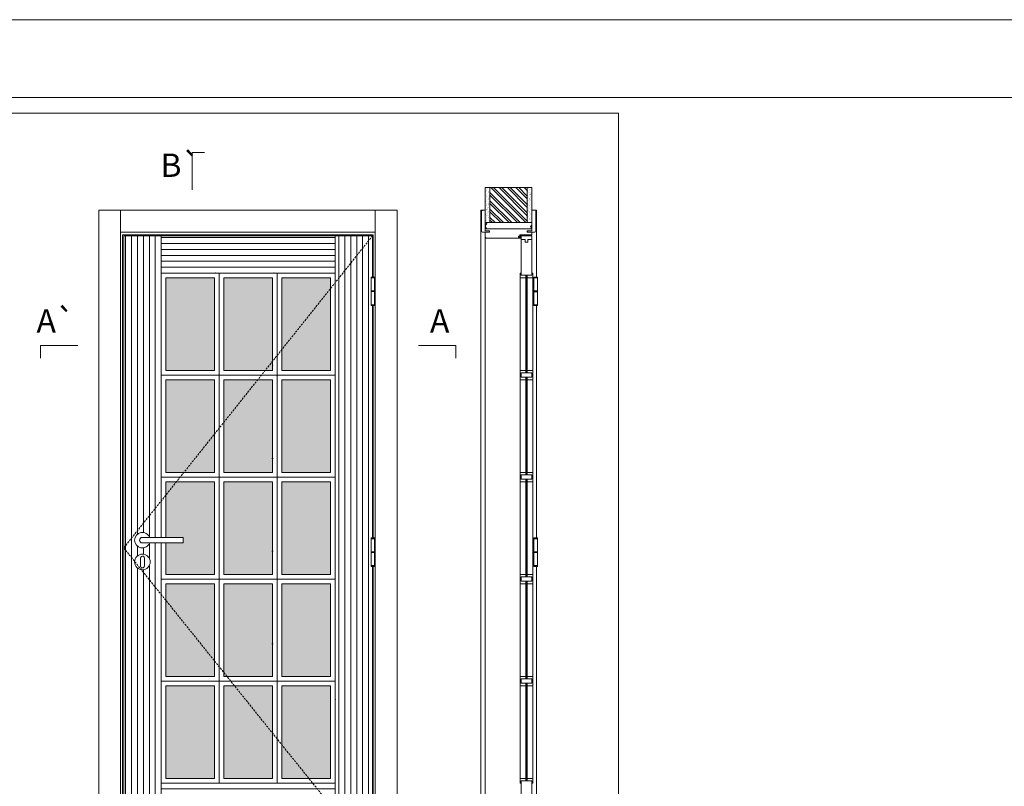
# Model space of a CAD drawing. Units: millimetres. Extents: x 2181 to 4281, y 1006 to 2491.
# Drawn here: x 3417 to 3734, y 2245 to 2491 of the extents above; entities that cross this region are included whole.
import ezdxf
from ezdxf.enums import TextEntityAlignment as Align

# ---------------------------------------------------------------- set-up
doc = ezdxf.new("R2010")
doc.units = ezdxf.units.MM
doc.linetypes.add('DASHED2', pattern=[9.525, 6.35, -3.175])
doc.layers.add('0-PEÇA', color=3, linetype='Continuous')
for name, color, linetype, lineweight in [('4-COTAS', 6, 'Continuous', 0), ('Aduela', 4, 'Continuous', 0), ('Bites', 40, 'Continuous', 0), ('Borracha batente', 215, 'Continuous', 0), ('Espuma de aplicação', 9, 'Continuous', 0), ('Extensor', 5, 'Continuous', 0), ('Ferragens', 3, 'Continuous', 0), ('Guarniçao', 2, 'Continuous', 0), ('Linha corte', 20, 'Continuous', 20), ('Mapa vaos', 7, 'Continuous', 0), ('Parede', 91, 'Continuous', 0), ('Porta', 1, 'Continuous', 0), ('Sentido abertura', 8, 'Continuous', 0), ('Vidro', 4, 'Continuous', 0)]:
    doc.layers.add(name, color=color, linetype=linetype, lineweight=lineweight)
doc.styles.add('ÁREAS', font='arial.ttf')
pattern_1 = [(90, (-110141.8842, -78890.5057), (-1.905317553, 3e-16), [])]

msp = doc.modelspace()

# ---------------------------------------------------------------- hatches: boundary and pattern name
at = {"layer": 'Parede'}
h = msp.add_hatch(dxfattribs=at)
h.set_pattern_fill('AR-SAND', color=256, scale=0.020003, angle=90, style=0)
h.set_pattern_definition([(232.5, (8242060.50965, 11109886.97795), (-0.978989639655, 0.03200596025), [0, -0.77228871483, 0, -0.863743957376, 0, -0.825637606316]), (262.5, (8242060.5097, 11109886.978), (-1.43388918275, -0.8991964324), [0, -0.416629438264, 0, -0.69607601271, 0, -0.266744457425]), (302.5, (8242060.50965, 11109887.6029), (-0.0028748485, -1.58224844865), [0, -0.254042340405, 0, -0.914552425457, 0, -1.193998999903]), (312.5, (8242060.5097, 11109887.6029), (-0.4459329687, -1.52736746628), [0, -0.127021170202, 0, -0.599539923355, 0, -0.685914319093])])
h.paths.add_polyline_path([(3567.25, 2426.01, 0.113135), (3567.14, 2426.01), (3566.9, 2426.01), (3566.9, 2428.13), (3566.9, 2429.73), (3566.9, 2429.73), (3566.9, 2437.3), (3568.4, 2437.3), (3568.4, 2426.01)])
h.paths.add_polyline_path([(3580.4, 2426.01), (3580.4, 2437.3), (3581.56, 2437.3), (3581.56, 2426.01)])
h = msp.add_hatch(dxfattribs=at)
h.set_pattern_fill('ANSI32', color=256, scale=0.200033, angle=90, style=0)
h.set_pattern_definition([(135, (8905.0541, -6216.0697), (-1.34726296, -1.34726296), []), (135, (8905.0541, -6215.1716), (-1.34726296, -1.34726296), [])])
h.paths.add_polyline_path([(3568.4, 2437.3), (3580.4, 2437.3), (3580.4, 2426.01), (3568.4, 2426.01)])
at = {"layer": 'Porta'}
h = msp.add_hatch(dxfattribs=at)
h.set_pattern_fill('ANSI31', color=256, scale=0.6001, angle=45, style=0)
h.set_pattern_definition(pattern_1)
h.paths.add_polyline_path([(3462.63, 2421.8), (3450.63, 2421.8), (3450.63, 2321.45), (3462.63, 2336.5)])
h.paths.add_polyline_path([(3462.63, 2323.03), (3458.97, 2323.03, -5.369312), (3458.97, 2324.83), (3462.63, 2324.83), (3462.63, 2336.5), (3450.63, 2321.45), (3454.14, 2317.09, -0.969453), (3459.13, 2316.93, -0.460589), (3456.25, 2314.46), (3462.63, 2306.51)])
h.paths.add_polyline_path([(3462.63, 2306.51), (3456.25, 2314.46, -0.387037), (3454.14, 2317.09), (3450.63, 2321.45), (3450.63, 2221.8), (3462.63, 2221.8)])
h = msp.add_hatch(dxfattribs=at)
h.set_pattern_fill('ANSI31', color=256, scale=0.6001, angle=315, style=0)
h.set_pattern_definition([(0, (-89725.544, 1735.2905), (6e-16, 1.905317553), [])])
h.paths.add_polyline_path([(3518.65, 2421.8), (3462.63, 2421.8), (3462.63, 2409.8), (3518.65, 2409.8)])
h.paths.add_polyline_path([(3518.65, 2236.75), (3518.65, 2245.8), (3462.63, 2245.8), (3462.63, 2221.8), (3518.65, 2221.8)])
h = msp.add_hatch(dxfattribs=at)
h.set_pattern_fill('ANSI31', color=256, scale=0.6001, angle=45, style=0)
h.set_pattern_definition(pattern_1)
h.paths.add_polyline_path([(3530.16, 2408.28), (3530.16, 2408.53), (3530.65, 2408.53), (3530.65, 2421.8), (3518.65, 2406.75), (3518.65, 2238.3), (3518.65, 2238.3), (3518.65, 2236.75), (3530.65, 2221.8), (3530.65, 2231.62), (3530.16, 2231.62), (3530.16, 2240.77), (3530.65, 2240.77), (3530.65, 2315.75), (3530.16, 2315.75), (3530.16, 2319.95), (3530.16, 2320.2), (3530.16, 2324.4), (3530.16, 2324.65), (3530.65, 2324.65), (3530.65, 2399.63), (3530.16, 2399.63), (3530.16, 2403.83), (3530.16, 2404.08)])
h.paths.add_polyline_path([(3530.65, 2421.8), (3518.65, 2421.8), (3518.65, 2409.8), (3518.65, 2406.75)], flags=17)
h.paths.add_polyline_path([(3518.65, 2236.75), (3518.65, 2221.8), (3530.65, 2221.8)], flags=17)
at = {"layer": 'Vidro'}
h = msp.add_hatch(color=4, dxfattribs=at)
h.paths.add_polyline_path([(3479.8, 2277.1), (3464.13, 2277.1), (3464.13, 2247.3), (3479.8, 2247.3)])
h.paths.add_polyline_path([(3482.8, 2277.1), (3498.47, 2277.1), (3498.47, 2247.3), (3482.8, 2247.3)])
h.paths.add_polyline_path([(3517.15, 2277.1), (3501.47, 2277.1), (3501.47, 2247.3), (3517.15, 2247.3)])
h.paths.add_polyline_path([(3517.15, 2280.1), (3501.47, 2280.1), (3501.47, 2309.9), (3517.15, 2309.9)])
h.paths.add_polyline_path([(3482.8, 2280.1), (3498.47, 2280.1), (3498.47, 2309.9), (3482.8, 2309.9)])
h.paths.add_polyline_path([(3479.8, 2280.1), (3464.13, 2280.1), (3464.13, 2309.9), (3479.8, 2309.9)])
h.paths.add_polyline_path([(3464.13, 2323.03), (3469.74, 2323.03), (3469.74, 2324.83), (3464.13, 2324.83), (3464.13, 2342.7), (3479.8, 2342.7), (3479.8, 2312.9), (3464.13, 2312.9)])
h.paths.add_polyline_path([(3482.8, 2342.7), (3498.47, 2342.7), (3498.47, 2312.9), (3482.8, 2312.9)])
h.paths.add_polyline_path([(3517.15, 2342.7), (3501.47, 2342.7), (3501.47, 2312.9), (3517.15, 2312.9)])
h.paths.add_polyline_path([(3517.15, 2345.7), (3501.47, 2345.7), (3501.47, 2375.5), (3517.15, 2375.5)])
h.paths.add_polyline_path([(3482.8, 2345.7), (3498.47, 2345.7), (3498.47, 2375.5), (3482.8, 2375.5)])
h.paths.add_polyline_path([(3479.8, 2345.7), (3464.13, 2345.7), (3464.13, 2375.5), (3479.8, 2375.5)])
h.paths.add_polyline_path([(3479.8, 2408.3), (3464.13, 2408.3), (3464.13, 2378.5), (3479.8, 2378.5)])
h.paths.add_polyline_path([(3482.8, 2408.3), (3498.47, 2408.3), (3498.47, 2378.5), (3482.8, 2378.5)])
h.paths.add_polyline_path([(3517.15, 2408.3), (3501.47, 2408.3), (3501.47, 2378.5), (3517.15, 2378.5)])

# ---------------------------------------------------------------- linework, layer by layer
at = {"layer": '0-PEÇA'}
for p in [(3498.47, 2350.2), (3498.47, 2320.4), (3498.47, 2290.6)]:
    msp.add_point(p, dxfattribs=at)
at = {"layer": '4-COTAS'}
for p in [(3498.47, 2380), (3498.47, 2350.2), (3498.47, 2320.4), (3498.47, 2290.6)]:
    msp.add_point(p, dxfattribs=at)
at = {"layer": 'Aduela'}
msp.add_lwpolyline([(3581.9, 2422.37, -0.414214), (3581.6, 2422.07), (3578, 2422.07), (3578, 2421.69), (3577.55, 2421.69), (3577.55, 2421.56), (3577.55, 2421.37), (3578, 2421.37), (3578, 2421.07), (3567.2, 2421.07, -0.415021), (3566.9, 2421.37), (3566.9, 2422.99), (3568.3, 2422.99), (3568.3, 2423.43), (3566.9, 2423.43), (3566.9, 2424.07), (3581.9, 2424.07), (3581.9, 2424.07), (3581.9, 2424.07), (3581.9, 2424.07), (3581.9, 2424.07), (3581.9, 2424.07), (3581.9, 2424.07), (3581.9, 2424.07), (3581.9, 2424.07), (3581.9, 2423.43), (3580.4, 2423.43), (3580.4, 2422.97), (3581.9, 2422.97), (3581.9, 2422.37)], format="xyb", dxfattribs=at)
for points in [[(3530.85, 2408.53), (3530.85, 2422.1), (3450.23, 2422.1), (3450.23, 2221.1), (3530.85, 2221.1), (3530.85, 2231.62)], [(3530.85, 2324.65), (3530.85, 2399.38)], [(3530.85, 2240.77), (3530.85, 2315.5)]]:
    msp.add_lwpolyline(points, dxfattribs=at)
at = {"layer": 'Bites'}
for p, q in [((3578.09, 2409.06), (3578.09, 2247.1)), ((3582.21, 2408.46), (3582.21, 2247.1))]:
    msp.add_line(p, q, dxfattribs=at)
for points in [[(3481.3, 2409.8), (3462.63, 2409.8), (3462.63, 2377), (3481.3, 2377)], [(3481.3, 2409.8), (3499.97, 2409.8), (3499.97, 2377), (3481.3, 2377)], [(3518.65, 2409.8), (3499.97, 2409.8), (3499.97, 2377), (3518.65, 2377)], [(3479.8, 2408.3), (3464.13, 2408.3), (3464.13, 2378.5), (3479.8, 2378.5)], [(3482.8, 2408.3), (3498.47, 2408.3), (3498.47, 2378.5), (3482.8, 2378.5)], [(3517.15, 2408.3), (3501.47, 2408.3), (3501.47, 2378.5), (3517.15, 2378.5)], [(3481.3, 2344.2), (3462.63, 2344.2), (3462.63, 2377), (3481.3, 2377)], [(3479.8, 2345.7), (3464.13, 2345.7), (3464.13, 2375.5), (3479.8, 2375.5)], [(3481.3, 2344.2), (3499.97, 2344.2), (3499.97, 2377), (3481.3, 2377)], [(3482.8, 2345.7), (3498.47, 2345.7), (3498.47, 2375.5), (3482.8, 2375.5)], [(3518.65, 2344.2), (3499.97, 2344.2), (3499.97, 2377), (3518.65, 2377)], [(3517.15, 2345.7), (3501.47, 2345.7), (3501.47, 2375.5), (3517.15, 2375.5)], [(3481.3, 2344.2), (3499.97, 2344.2), (3499.97, 2311.4), (3481.3, 2311.4)], [(3518.65, 2344.2), (3499.97, 2344.2), (3499.97, 2311.4), (3518.65, 2311.4)], [(3464.13, 2323.03), (3469.74, 2323.03), (3469.74, 2324.83), (3464.13, 2324.83), (3464.13, 2342.7), (3479.8, 2342.7), (3479.8, 2312.9), (3464.13, 2312.9)], [(3482.8, 2342.7), (3498.47, 2342.7), (3498.47, 2312.9), (3482.8, 2312.9)], [(3517.15, 2342.7), (3501.47, 2342.7), (3501.47, 2312.9), (3517.15, 2312.9)], [(3481.3, 2278.6), (3462.63, 2278.6), (3462.63, 2311.4), (3481.3, 2311.4)], [(3481.3, 2278.6), (3499.97, 2278.6), (3499.97, 2311.4), (3481.3, 2311.4)], [(3518.65, 2278.6), (3499.97, 2278.6), (3499.97, 2311.4), (3518.65, 2311.4)], [(3479.8, 2280.1), (3464.13, 2280.1), (3464.13, 2309.9), (3479.8, 2309.9)], [(3482.8, 2280.1), (3498.47, 2280.1), (3498.47, 2309.9), (3482.8, 2309.9)], [(3517.15, 2280.1), (3501.47, 2280.1), (3501.47, 2309.9), (3517.15, 2309.9)], [(3481.3, 2278.6), (3462.63, 2278.6), (3462.63, 2245.8), (3481.3, 2245.8)], [(3479.8, 2277.1), (3464.13, 2277.1), (3464.13, 2247.3), (3479.8, 2247.3)], [(3481.3, 2278.6), (3499.97, 2278.6), (3499.97, 2245.8), (3481.3, 2245.8)], [(3482.8, 2277.1), (3498.47, 2277.1), (3498.47, 2247.3), (3482.8, 2247.3)], [(3518.65, 2278.6), (3499.97, 2278.6), (3499.97, 2245.8), (3518.65, 2245.8)], [(3517.15, 2277.1), (3501.47, 2277.1), (3501.47, 2247.3), (3517.15, 2247.3)]]:
    msp.add_lwpolyline(points, close=True, dxfattribs=at)
for points in [[(3578.4, 2409.09), (3579.94, 2409.09), (3579.94, 2408.29), (3578.09, 2408.29, 0.459088), (3578.09, 2408.29), (3578.09, 2409.79, 0.667187), (3578.09, 2409.79), (3578.4, 2409.79), (3578.4, 2409.14)], [(3581.9, 2409.09), (3580.35, 2409.09), (3580.35, 2408.29), (3582.21, 2408.29, -0.926748), (3582.21, 2408.29), (3582.21, 2409.79, -0.667767), (3582.21, 2409.79), (3581.9, 2409.79), (3581.9, 2409.14)]]:
    msp.add_lwpolyline(points, format="xyb", close=True, dxfattribs=at)
for points in [[(3578.09, 2377), (3578.09, 2378.5), (3579.94, 2378.5), (3579.94, 2377.7), (3579.94, 2377.7), (3579.94, 2377.7), (3578.4, 2377.7), (3578.4, 2377), (3578.09, 2377)], [(3582.21, 2377), (3582.21, 2378.5), (3580.35, 2378.5), (3580.35, 2377.7), (3580.35, 2377.7), (3580.35, 2377.7), (3581.9, 2377.7), (3581.9, 2377), (3582.21, 2377)], [(3578.09, 2377), (3578.09, 2375.5), (3579.94, 2375.5), (3579.94, 2376.3), (3579.94, 2376.3), (3579.94, 2376.3), (3578.4, 2376.3), (3578.4, 2377), (3578.09, 2377)], [(3582.21, 2377), (3582.21, 2375.5), (3580.35, 2375.5), (3580.35, 2376.3), (3580.35, 2376.3), (3580.35, 2376.3), (3581.9, 2376.3), (3581.9, 2377), (3582.21, 2377)], [(3462.63, 2323.03), (3462.63, 2311.4), (3481.3, 2311.4), (3481.3, 2344.2), (3462.63, 2344.2), (3462.63, 2324.83)], [(3578.09, 2344.2), (3578.09, 2345.7), (3579.94, 2345.7), (3579.94, 2344.9), (3579.94, 2344.9), (3579.94, 2344.9), (3578.4, 2344.9), (3578.4, 2344.2), (3578.09, 2344.2)], [(3578.09, 2344.2), (3578.09, 2342.7), (3579.94, 2342.7), (3579.94, 2343.5), (3579.94, 2343.5), (3579.94, 2343.5), (3578.4, 2343.5), (3578.4, 2344.2), (3578.09, 2344.2)], [(3582.21, 2344.2), (3582.21, 2345.7), (3580.35, 2345.7), (3580.35, 2344.9), (3580.35, 2344.9), (3580.35, 2344.9), (3581.9, 2344.9), (3581.9, 2344.2), (3582.21, 2344.2)], [(3582.21, 2344.2), (3582.21, 2342.7), (3580.35, 2342.7), (3580.35, 2343.5), (3580.35, 2343.5), (3580.35, 2343.5), (3581.9, 2343.5), (3581.9, 2344.2), (3582.21, 2344.2)], [(3464.13, 2323.03), (3464.13, 2312.9), (3479.8, 2312.9), (3479.8, 2342.7), (3464.13, 2342.7), (3464.13, 2324.83)], [(3578.09, 2311.4), (3578.09, 2312.9), (3579.94, 2312.9), (3579.94, 2312.1), (3579.94, 2312.1), (3579.94, 2312.1), (3578.4, 2312.1), (3578.4, 2311.4), (3578.09, 2311.4)], [(3578.09, 2311.4), (3578.09, 2309.9), (3579.94, 2309.9), (3579.94, 2310.7), (3579.94, 2310.7), (3579.94, 2310.7), (3578.4, 2310.7), (3578.4, 2311.4), (3578.09, 2311.4)], [(3582.21, 2311.4), (3582.21, 2312.9), (3580.35, 2312.9), (3580.35, 2312.1), (3580.35, 2312.1), (3580.35, 2312.1), (3581.9, 2312.1), (3581.9, 2311.4), (3582.21, 2311.4)], [(3582.21, 2311.4), (3582.21, 2309.9), (3580.35, 2309.9), (3580.35, 2310.7), (3580.35, 2310.7), (3580.35, 2310.7), (3581.9, 2310.7), (3581.9, 2311.4), (3582.21, 2311.4)], [(3578.09, 2278.62), (3578.09, 2280.12), (3579.94, 2280.12), (3579.94, 2279.32), (3579.94, 2279.32), (3579.94, 2279.32), (3578.4, 2279.32), (3578.4, 2278.62), (3578.09, 2278.62)], [(3582.21, 2278.62), (3582.21, 2280.12), (3580.36, 2280.12), (3580.36, 2279.32), (3580.36, 2279.32), (3580.36, 2279.32), (3581.9, 2279.32), (3581.9, 2278.62), (3582.21, 2278.62)], [(3578.09, 2278.62), (3578.09, 2277.12), (3579.94, 2277.12), (3579.94, 2277.92), (3579.94, 2277.92), (3579.94, 2277.92), (3578.4, 2277.92), (3578.4, 2278.62), (3578.09, 2278.62)], [(3582.21, 2278.62), (3582.21, 2277.12), (3580.35, 2277.12), (3580.35, 2277.92), (3580.35, 2277.92), (3580.35, 2277.92), (3581.9, 2277.92), (3581.9, 2278.62), (3582.21, 2278.62)], [(3578.09, 2245.8), (3578.09, 2247.3), (3579.94, 2247.3), (3579.94, 2246.5), (3579.94, 2246.5), (3579.94, 2246.5), (3578.4, 2246.5), (3578.4, 2245.8), (3578.09, 2245.8)], [(3578.09, 2245.8), (3578.09, 2247.3), (3579.94, 2247.3), (3579.94, 2246.5), (3579.94, 2246.5), (3579.94, 2246.5), (3578.4, 2246.5), (3578.4, 2245.8), (3578.09, 2245.8)], [(3582.21, 2245.8), (3582.21, 2247.3), (3580.35, 2247.3), (3580.35, 2246.5), (3580.35, 2246.5), (3580.35, 2246.5), (3581.9, 2246.5), (3581.9, 2245.8), (3582.21, 2245.8)], [(3582.21, 2245.8), (3582.21, 2247.3), (3580.36, 2247.3), (3580.36, 2246.5), (3580.36, 2246.5), (3580.36, 2246.5), (3581.9, 2246.5), (3581.9, 2245.8), (3582.21, 2245.8)]]:
    msp.add_lwpolyline(points, dxfattribs=at)
at = {"layer": 'Borracha batente'}
msp.add_lwpolyline([(3577.55, 2421.56), (3577.55, 2421.56), (3577.55, 2421.56), (3577.55, 2421.56), (3577.55, 2421.56), (3577.55, 2421.56), (3577.71, 2421.37), (3577.75, 2421.4), (3577.71, 2421.37), (3577.75, 2421.4), (3577.71, 2421.52), (3577.8, 2421.52), (3577.91, 2421.37), (3577.95, 2421.42), (3577.88, 2421.52), (3578, 2421.52), (3578, 2421.07), (3578.39, 2421.06), (3578.4, 2421.55, -0.394074), (3578.58, 2421.92), (3578.64, 2422.07), (3578.64, 2422.07), (3578.25, 2422.07, 0.414213), (3578, 2421.82), (3578, 2421.57), (3577.89, 2421.57), (3577.95, 2421.63), (3577.92, 2421.68), (3577.81, 2421.57), (3577.69, 2421.57), (3577.76, 2421.66), (3577.72, 2421.69), (3577.76, 2421.66), (3577.72, 2421.69), (3577.55, 2421.56), (3577.55, 2421.56), (3577.55, 2421.56), (3577.55, 2421.56), (3577.55, 2421.56), (3577.55, 2421.56)], format="xyb", dxfattribs=at)
msp.add_lwpolyline([(3577.55, 2421.56), (3577.55, 2421.56), (3577.55, 2421.56), (3577.55, 2421.56), (3577.55, 2421.56), (3577.55, 2421.56), (3577.71, 2421.37), (3577.75, 2421.4), (3577.71, 2421.37), (3577.75, 2421.4), (3577.71, 2421.52), (3577.8, 2421.52), (3577.91, 2421.37), (3577.95, 2421.42), (3577.88, 2421.52), (3578, 2421.52), (3578, 2421.07), (3578.39, 2421.06), (3578.4, 2421.55, -0.394074), (3578.58, 2421.92), (3578.64, 2422.07), (3578.64, 2422.07), (3578.25, 2422.07, 0.414213), (3578, 2421.82), (3578, 2421.57), (3577.89, 2421.57), (3577.95, 2421.63), (3577.92, 2421.68), (3577.81, 2421.57), (3577.69, 2421.57), (3577.76, 2421.66), (3577.72, 2421.69), (3577.76, 2421.66), (3577.72, 2421.69), (3577.55, 2421.56), (3577.55, 2421.56), (3577.55, 2421.56), (3577.55, 2421.56), (3577.55, 2421.56), (3577.55, 2421.56)], format="xyb", dxfattribs=at)
msp.add_lwpolyline([(3578.12, 2421.87), (3578.12, 2421.87), (3578.12, 2421.19), (3578.3, 2421.19), (3578.27, 2421.55, -0.360954), (3578.45, 2421.88, 0.171185)], format="xyb", close=True, dxfattribs=at)
at = {"layer": 'Espuma de aplicação'}
msp.add_lwpolyline([(3567.6, 2424.07, -0.430929), (3567.11, 2424.49, -0.47587), (3567.24, 2425.52, -0.610207), (3567.65, 2426.01), (3581.67, 2426.01, -0.36478), (3581.86, 2425.74, -0.443486), (3581.39, 2424.82, -0.454961), (3581.53, 2424.07), (3567.6, 2424.07)], format="xyb", close=True, dxfattribs=at)
at = {"layer": 'Extensor'}
msp.add_lwpolyline([(3566.9, 2422.85), (3566.9, 2221.07)], dxfattribs=at)
at = {"layer": 'Ferragens'}
for points in [[(3530.16, 2408.53), (3531.26, 2408.53), (3531.26, 2408.28), (3530.16, 2408.28)], [(3582.53, 2408.52), (3583.63, 2408.52), (3583.63, 2408.27), (3582.53, 2408.27)], [(3531.26, 2399.38), (3530.16, 2399.38), (3530.16, 2399.63), (3531.26, 2399.63)], [(3583.63, 2399.37), (3582.53, 2399.37), (3582.53, 2399.62), (3583.63, 2399.62)], [(3530.16, 2324.65), (3531.26, 2324.65), (3531.26, 2324.4), (3530.16, 2324.4)], [(3582.53, 2324.64), (3583.63, 2324.64), (3583.63, 2324.39), (3582.53, 2324.39)], [(3531.26, 2315.5), (3530.16, 2315.5), (3530.16, 2315.75), (3531.26, 2315.75)], [(3583.63, 2315.49), (3582.53, 2315.49), (3582.53, 2315.74), (3583.63, 2315.74)]]:
    msp.add_lwpolyline(points, close=True, dxfattribs=at)
for points in [[(3530.16, 2404.08), (3530.16, 2408.28)], [(3530.16, 2408.28), (3531.26, 2408.28)], [(3531.26, 2408.28), (3531.26, 2404.08)], [(3582.53, 2404.07), (3582.53, 2408.27)], [(3582.53, 2408.27), (3583.63, 2408.27)], [(3583.63, 2408.27), (3583.63, 2404.07)], [(3531.26, 2403.83), (3530.16, 2403.83)], [(3530.16, 2399.63), (3530.16, 2403.83)], [(3531.26, 2403.83), (3531.26, 2399.63)], [(3583.63, 2403.82), (3582.53, 2403.82)], [(3582.53, 2399.62), (3582.53, 2403.82)], [(3583.63, 2403.82), (3583.63, 2399.62)], [(3531.26, 2399.63), (3530.16, 2399.63)], [(3583.63, 2399.62), (3582.53, 2399.62)], [(3530.16, 2320.2), (3530.16, 2324.4)], [(3530.16, 2324.4), (3531.26, 2324.4)], [(3531.26, 2324.4), (3531.26, 2320.2)], [(3582.53, 2320.19), (3582.53, 2324.39)], [(3582.53, 2324.39), (3583.63, 2324.39)], [(3583.63, 2324.39), (3583.63, 2320.19)], [(3531.26, 2319.95), (3530.16, 2319.95)], [(3530.16, 2315.75), (3530.16, 2319.95)], [(3531.26, 2319.95), (3531.26, 2315.75)], [(3583.63, 2319.94), (3582.53, 2319.94)], [(3582.53, 2315.74), (3582.53, 2319.94)], [(3583.63, 2319.94), (3583.63, 2315.74)], [(3531.26, 2315.75), (3530.16, 2315.75)], [(3583.63, 2315.74), (3582.53, 2315.74)]]:
    msp.add_lwpolyline(points, dxfattribs=at)
at = {"layer": 'Ferragens', "ltscale": 2}
for points in [[(3531.26, 2403.83), (3530.16, 2403.83), (3530.16, 2404.08), (3531.26, 2404.08)], [(3583.63, 2403.82), (3582.53, 2403.82), (3582.53, 2404.07), (3583.63, 2404.07)], [(3531.26, 2319.95), (3530.16, 2319.95), (3530.16, 2320.2), (3531.26, 2320.2)], [(3583.63, 2319.94), (3582.53, 2319.94), (3582.53, 2320.19), (3583.63, 2320.19)]]:
    msp.add_lwpolyline(points, close=True, dxfattribs=at)
at = {"layer": 'Ferragens'}
for points in [[(3469.74, 2324.83), (3456.63, 2324.83, 1), (3456.63, 2323.03), (3469.74, 2323.03)], [(3457.26, 2318.18, 1.030309), (3456.01, 2318.14), (3456.01, 2315.64, 1), (3457.26, 2315.64), (3457.26, 2318.14)]]:
    msp.add_lwpolyline(points, format="xyb", close=True, dxfattribs=at)
msp.add_circle((3456.63, 2316.93), 2.5, dxfattribs=at)
msp.add_arc((3456.63, 2323.93), 2.5, 21.1002, 338.8998, dxfattribs=at)
for p in [(3480.24, 2409.8), (3498.91, 2409.8)]:
    msp.add_point(p, dxfattribs=at)
at = {"layer": 'Guarniçao'}
for points in [[(3449.57, 2221.1), (3442.57, 2221.1), (3442.57, 2430.01), (3449.57, 2430.01)], [(3449.57, 2423), (3531.51, 2423), (3531.51, 2430.01), (3449.57, 2430.01)], [(3531.51, 2221.1), (3538.51, 2221.1), (3538.51, 2430.01), (3531.51, 2430.01)]]:
    msp.add_lwpolyline(points, close=True, dxfattribs=at)
for points in [[(3566.91, 2430.01), (3565.41, 2430.01), (3565.41, 2221.09)], [(3581.91, 2430.01), (3583.41, 2430.01), (3583.41, 2408.52)], [(3583.41, 2399.37), (3583.41, 2324.64)], [(3583.41, 2315.49), (3583.41, 2240.76)]]:
    msp.add_lwpolyline(points, dxfattribs=at)
for points in [[(3568.3, 2422.99), (3566, 2422.99, -0.413444), (3565.7, 2423.29), (3565.7, 2429.69, -0.414212), (3566, 2429.99), (3566.9, 2429.99), (3566.9, 2428.13), (3566.9, 2428.13), (3566.9, 2424.16), (3566.9, 2424.16), (3566.9, 2424.16), (3566.9, 2423.43), (3568.3, 2423.43), (3568.3, 2422.99), (3566, 2422.99)], [(3580.5, 2422.99), (3582.8, 2422.99, 0.413444), (3583.1, 2423.29), (3583.1, 2429.69, 0.414212), (3582.8, 2429.99), (3581.9, 2429.99), (3581.9, 2428.13), (3581.9, 2428.13), (3581.9, 2424.16), (3581.9, 2424.16), (3581.9, 2424.16), (3581.9, 2423.43), (3580.5, 2423.43), (3580.5, 2422.99), (3582.8, 2422.99)]]:
    msp.add_lwpolyline(points, format="xyb", dxfattribs=at)
at = {"layer": 'Linha corte'}
msp.add_line((3517.58, 2409.8), (3518.65, 2409.8), dxfattribs=at)
msp.add_lwpolyline([(3566.9, 2437.3), (3566.9, 2429.99), (3566, 2429.99, 0.414214), (3565.7, 2429.69), (3565.7, 2423.29, 0.413444), (3566, 2422.99), (3566.9, 2422.99), (3566.9, 2421.37, -8.056184), (3566.9, 2421.37), (3566.9, 2421.37), (3566.9, 2421.37, 0.408009), (3567.19, 2421.07), (3578, 2421.07, -0.661107), (3578, 2421.07, -0.000013), (3578, 2421.37), (3577.55, 2421.37), (3577.55, 2421.69), (3578, 2421.69), (3578, 2422.07, 0.605841), (3578, 2422.07), (3581.6, 2422.07, 0.414214), (3581.9, 2422.37), (3581.9, 2422.99), (3582.8, 2422.99, 0.402814), (3583.1, 2423.29), (3583.1, 2429.69, 0.414212), (3582.8, 2429.99), (3581.9, 2429.99), (3581.9, 2437.3)], format="xyb", dxfattribs=at)
for points in [[(3579.94, 2247.3), (3579.95, 2247.3), (3579.95, 2277.12), (3578.09, 2277.12), (3578.09, 2280.12), (3579.95, 2280.12), (3579.95, 2309.9), (3578.09, 2309.9), (3578.09, 2312.9), (3579.95, 2312.9), (3579.95, 2342.7), (3578.09, 2342.7), (3578.09, 2345.7), (3579.95, 2345.7), (3579.95, 2375.5), (3578.09, 2375.5), (3578.09, 2378.5), (3579.95, 2378.5), (3579.95, 2408.29), (3578.09, 2408.29), (3578.09, 2409.79), (3578.4, 2409.79), (3578.4, 2421.79), (3581.9, 2421.79), (3581.9, 2409.79), (3582.21, 2409.79), (3582.21, 2408.29), (3580.35, 2408.29), (3580.35, 2378.5), (3582.21, 2378.5), (3582.21, 2375.5), (3580.35, 2375.5), (3580.35, 2345.7), (3582.21, 2345.7), (3582.21, 2342.7), (3580.35, 2342.7), (3580.35, 2312.9), (3582.21, 2312.9), (3582.21, 2309.9), (3580.35, 2309.9), (3580.35, 2280.12), (3582.21, 2280.12), (3582.21, 2277.12), (3580.35, 2277.12), (3580.35, 2247.3), (3582.21, 2247.3), (3582.21, 2245.8), (3581.9, 2245.8), (3581.9, 2221.79)], [(3578.4, 2221.79), (3578.4, 2245.8), (3578.09, 2245.8), (3578.09, 2246.55), (3578.09, 2247.3), (3579.95, 2247.3)]]:
    msp.add_lwpolyline(points, dxfattribs=at)
msp.add_point((3518.65, 2272.6), dxfattribs=at)
at = {"layer": 'Mapa vaos'}
for points in [[(2180.77, 1006.02), (4281.12, 1006.02), (4281.12, 2491.27), (2180.77, 2491.27)], [(2330.8, 1061.03), (4256.12, 1061.03), (4256.12, 2466.27), (2330.8, 2466.27)], [(3395.96, 2120.02), (3609.75, 2120.02), (3609.75, 2461.26), (3395.96, 2461.26)]]:
    msp.add_lwpolyline(points, close=True, dxfattribs=at)
for points in [[(3472.64, 2436.6), (3472.64, 2437.1), (3472.64, 2437.6), (3472.64, 2438.6), (3472.64, 2440.6), (3472.64, 2448.6), (3474.64, 2448.6), (3476.64, 2448.6)], [(3472.64, 2436.6), (3472.64, 2437.1), (3472.64, 2437.6), (3472.64, 2438.6), (3472.64, 2440.6), (3472.64, 2448.6), (3474.64, 2448.6), (3476.64, 2448.6)], [(3531.26, 2407.86), (3531.26, 2400.06)], [(3583.63, 2407.84), (3583.63, 2400.04)], [(3435.84, 2386.49), (3435.34, 2386.49), (3434.84, 2386.49), (3433.84, 2386.49), (3431.84, 2386.49), (3423.84, 2386.49), (3423.84, 2384.49), (3423.84, 2382.49)], [(3545.44, 2386.49), (3545.94, 2386.49), (3546.44, 2386.49), (3547.44, 2386.49), (3549.44, 2386.49), (3557.44, 2386.49), (3557.44, 2384.49), (3557.44, 2382.49)], [(3531.26, 2323.98), (3531.26, 2316.18)], [(3531.26, 2323.98), (3531.26, 2316.18)], [(3583.63, 2323.96), (3583.63, 2316.16)], [(3583.63, 2323.96), (3583.63, 2316.16)]]:
    msp.add_lwpolyline(points, dxfattribs=at)
at = {"layer": 'Parede'}
for points in [[(3568.4, 2437.3), (3568.4, 2426.01), (3566.9, 2426.01), (3566.9, 2437.3)], [(3568.4, 2437.3), (3580.4, 2437.3), (3580.4, 2426.01), (3568.4, 2426.01)], [(3580.4, 2437.3), (3580.4, 2426.01), (3581.9, 2426.01), (3581.9, 2437.3)]]:
    msp.add_lwpolyline(points, close=True, dxfattribs=at)
at = {"layer": 'Porta'}
for points in [[(3530.65, 2408.47), (3530.65, 2421.8), (3450.63, 2421.8), (3450.63, 2221.8), (3530.65, 2221.8), (3530.65, 2231.7)], [(3462.63, 2324.83), (3462.63, 2421.8), (3450.63, 2421.8), (3450.63, 2221.8), (3462.63, 2221.8), (3462.63, 2323.03)], [(3578.4, 2421.79), (3581.9, 2421.79), (3581.9, 2420.59), (3580.6, 2420.59), (3580.6, 2419.78), (3579.69, 2419.78), (3579.69, 2420.59), (3578.4, 2420.59), (3578.4, 2421.79), (3581.9, 2421.79)], [(3530.65, 2324.65), (3530.65, 2399.38)], [(3530.65, 2240.77), (3530.65, 2315.5)]]:
    msp.add_lwpolyline(points, dxfattribs=at)
for points in [[(3462.63, 2409.8), (3518.65, 2409.8), (3518.65, 2421.8), (3462.63, 2421.8)], [(3581.9, 2409.09), (3581.9, 2420.59), (3580.6, 2420.59), (3580.6, 2419.78), (3579.69, 2419.78), (3579.69, 2420.59), (3578.4, 2420.59), (3578.4, 2409.09)], [(3578.4, 2376.3), (3581.9, 2376.3), (3581.9, 2377.7), (3578.4, 2377.7)], [(3578.4, 2343.5), (3581.9, 2343.5), (3581.9, 2344.9), (3578.4, 2344.9)], [(3578.4, 2310.7), (3581.9, 2310.7), (3581.9, 2312.1), (3578.4, 2312.1)], [(3578.4, 2277.92), (3581.9, 2277.92), (3581.9, 2279.32), (3578.4, 2279.32)], [(3462.63, 2221.8), (3518.65, 2221.8), (3518.65, 2245.8), (3462.63, 2245.8)], [(3581.9, 2246.5), (3581.9, 2222.99), (3580.6, 2222.99), (3580.6, 2223.79), (3579.69, 2223.79), (3579.69, 2222.99), (3578.4, 2222.99), (3578.4, 2246.5)]]:
    msp.add_lwpolyline(points, close=True, dxfattribs=at)
at = {"layer": 'Sentido abertura', "linetype": 'DASHED2', "ltscale": 0.1}
msp.add_lwpolyline([(3530.65, 2421.8), (3450.63, 2321.45), (3530.65, 2221.8)], dxfattribs=at)
at = {"layer": 'Vidro'}
for points in [[(3580.35, 2408.98), (3580.27, 2409.09), (3580.03, 2409.09), (3579.95, 2408.98), (3579.95, 2377.81)], [(3579.95, 2377.81), (3579.95, 2408.98), (3580.03, 2409.09), (3580.27, 2409.09), (3580.35, 2408.98), (3580.35, 2377.81), (3580.27, 2377.71), (3580.03, 2377.71), (3579.95, 2377.81), (3579.95, 2408.98)], [(3579.95, 2408.98), (3579.95, 2377.81)], [(3579.95, 2408.98), (3579.95, 2377.81)], [(3580.03, 2409.09), (3580.03, 2377.81)], [(3580.03, 2409.09), (3580.03, 2377.71)], [(3580.27, 2409.09), (3580.27, 2377.81)], [(3580.27, 2409.09), (3580.27, 2377.71)], [(3580.35, 2408.98), (3580.35, 2377.81)], [(3579.95, 2345.01), (3579.95, 2376.2), (3580.03, 2376.3), (3580.27, 2376.3), (3580.35, 2376.2), (3580.35, 2345.01), (3580.27, 2344.9), (3580.03, 2344.9), (3579.95, 2345.01), (3579.95, 2376.2)], [(3580.35, 2376.2), (3580.27, 2376.3), (3580.03, 2376.3), (3579.95, 2376.2), (3579.95, 2345.01)], [(3580.03, 2376.3), (3580.03, 2345.01)], [(3580.03, 2376.3), (3580.03, 2344.9)], [(3580.27, 2376.3), (3580.27, 2345.01)], [(3580.27, 2376.3), (3580.27, 2344.9)], [(3580.35, 2343.4), (3580.27, 2343.5), (3580.03, 2343.5), (3579.95, 2343.4), (3579.95, 2312.21)], [(3579.95, 2312.21), (3579.95, 2343.4), (3580.03, 2343.5), (3580.27, 2343.5), (3580.35, 2343.4), (3580.35, 2312.21), (3580.27, 2312.11), (3580.03, 2312.11), (3579.95, 2312.21), (3579.95, 2343.4)], [(3580.03, 2343.5), (3580.03, 2312.21)], [(3580.03, 2343.5), (3580.03, 2312.11)], [(3580.27, 2343.5), (3580.27, 2312.21)], [(3580.27, 2343.5), (3580.27, 2312.11)], [(3580.35, 2310.6), (3580.27, 2310.7), (3580.03, 2310.7), (3579.95, 2310.6), (3579.95, 2279.43)], [(3579.95, 2279.43), (3579.95, 2310.6), (3580.03, 2310.7), (3580.27, 2310.7), (3580.35, 2310.6), (3580.35, 2279.43), (3580.27, 2279.33), (3580.03, 2279.33), (3579.95, 2279.43), (3579.95, 2310.6)], [(3579.95, 2310.6), (3579.95, 2279.43)], [(3579.95, 2310.6), (3579.95, 2279.43)], [(3580.03, 2310.7), (3580.03, 2279.43)], [(3580.03, 2310.7), (3580.03, 2279.33)], [(3580.27, 2310.7), (3580.27, 2279.43)], [(3580.27, 2310.7), (3580.27, 2279.33)], [(3580.35, 2310.6), (3580.35, 2279.43)], [(3580.35, 2277.82), (3580.27, 2277.92), (3580.03, 2277.92), (3579.95, 2277.82), (3579.95, 2246.61)], [(3579.95, 2246.61), (3579.95, 2277.82), (3580.03, 2277.92), (3580.27, 2277.92), (3580.35, 2277.82), (3580.35, 2246.61), (3580.27, 2246.51), (3580.03, 2246.51), (3579.95, 2246.61), (3579.95, 2277.82)], [(3579.95, 2277.82), (3579.95, 2246.61)], [(3579.95, 2277.82), (3579.95, 2246.61)], [(3580.03, 2277.92), (3580.03, 2246.61)], [(3580.03, 2277.92), (3580.03, 2246.51)], [(3580.27, 2277.92), (3580.27, 2246.61)], [(3580.27, 2277.92), (3580.27, 2246.51)], [(3580.35, 2277.82), (3580.35, 2246.61)]]:
    msp.add_lwpolyline(points, dxfattribs=at)

# ---------------------------------------------------------------- texts
at = {"layer": 'Mapa vaos', "style": 'ÁREAS'}
for s, height, p in [('B`', 7.501, (3462.47, 2444.48)), ('A`', 7.501, (3422.6, 2394.44)), ('A', 7.5, (3549.12, 2394.44))]:
    msp.add_text(s, height=height, dxfattribs=at).set_placement(p, align=Align.MIDDLE_LEFT)

doc.saveas('drawing.dxf')
